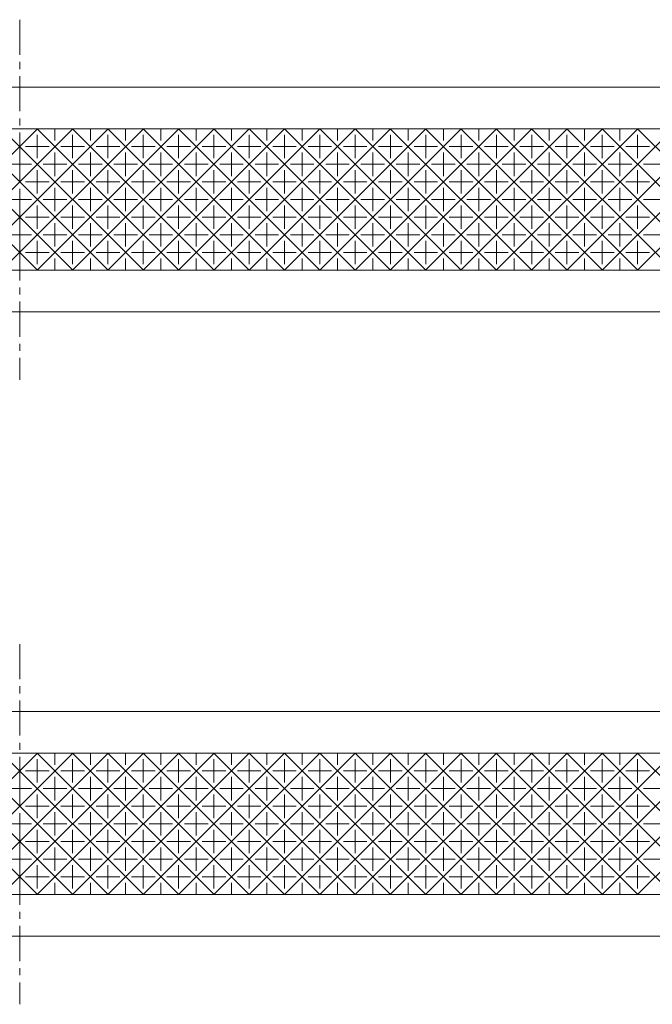
# Model space of a CAD drawing. Extents: x -83 to 870, y -95 to 486.
# Drawn here: x 600 to 676, y 109 to 227 of the extents above; entities that cross this region are included whole.
import ezdxf

# ---------------------------------------------------------------- set-up
doc = ezdxf.new("R2010")
doc.units = 0
doc.linetypes.add('中心線（短）', pattern=[6.773333, 4.233333, -0.846667, 0.846667, -0.846667])
doc.layers.add('(K)マーカー', color=3, linetype='Continuous', lineweight=9)

msp = doc.modelspace()

# ---------------------------------------------------------------- linework, layer by layer
at = {"layer": '(K)マーカー', "color": 3, "linetype": '中心線（短）', "lineweight": 9}
for p, q in [((600.03, 227.09), (600.03, 183.81)), ((600.03, 152.09), (600.03, 108.81))]:
    msp.add_line(p, q, dxfattribs=at)
at = {"layer": '(K)マーカー', "color": 3, "linetype": 'Continuous', "lineweight": 9}
for p, q in [((410.03, 218.99), (790.03, 218.99)), ((785.03, 213.99), (415.03, 213.99)), ((585.17, 213.99), (602.17, 196.99)), ((602.17, 213.99), (585.17, 196.99)), ((589.41, 213.99), (606.41, 196.99)), ((606.41, 213.99), (589.41, 196.99)), ((593.65, 213.99), (610.65, 196.99)), ((610.65, 213.99), (593.65, 196.99)), ((597.89, 213.99), (614.89, 196.99)), ((614.89, 213.99), (597.89, 196.99)), ((602.14, 213.99), (619.14, 196.99)), ((619.14, 213.99), (602.14, 196.99)), ((602.15, 213.26), (602.15, 210.44)), ((604.27, 213.99), (604.27, 212.56)), ((606.38, 213.99), (623.38, 196.99)), ((623.38, 213.99), (606.38, 196.99)), ((606.39, 213.26), (606.39, 210.44)), ((608.52, 213.99), (608.52, 212.56)), ((610.62, 213.99), (627.62, 196.99)), ((627.62, 213.99), (610.62, 196.99)), ((610.64, 213.26), (610.64, 210.44)), ((612.76, 213.99), (612.76, 212.56)), ((614.86, 213.99), (631.86, 196.99)), ((631.86, 213.99), (614.86, 196.99)), ((614.88, 213.26), (614.88, 210.44)), ((617, 213.99), (617, 212.56)), ((619.11, 213.99), (636.11, 196.99)), ((636.11, 213.99), (619.11, 196.99)), ((619.12, 213.26), (619.12, 210.44)), ((621.24, 213.99), (621.24, 212.56)), ((623.35, 213.99), (640.35, 196.99)), ((640.35, 213.99), (623.35, 196.99)), ((623.36, 213.26), (623.36, 210.44)), ((625.49, 213.99), (625.49, 212.56)), ((627.59, 213.99), (644.59, 196.99)), ((644.59, 213.99), (627.59, 196.99)), ((627.61, 213.26), (627.61, 210.44)), ((629.73, 213.99), (629.73, 212.56)), ((631.83, 213.99), (648.83, 196.99)), ((648.83, 213.99), (631.83, 196.99)), ((631.85, 213.26), (631.85, 210.44)), ((633.97, 213.99), (633.97, 212.56)), ((636.08, 213.99), (653.08, 196.99)), ((653.08, 213.99), (636.08, 196.99)), ((636.09, 213.26), (636.09, 210.44)), ((638.21, 213.99), (638.21, 212.56)), ((640.32, 213.99), (657.32, 196.99)), ((657.32, 213.99), (640.32, 196.99)), ((640.33, 213.26), (640.33, 210.44)), ((642.46, 213.99), (642.46, 212.56)), ((644.56, 213.99), (661.56, 196.99)), ((661.56, 213.99), (644.56, 196.99)), ((644.58, 213.26), (644.58, 210.44)), ((646.7, 213.99), (646.7, 212.56)), ((648.81, 213.99), (665.81, 196.99)), ((665.81, 213.99), (648.81, 196.99)), ((648.82, 213.26), (648.82, 210.44)), ((650.94, 213.99), (650.94, 212.56)), ((653.05, 213.99), (670.05, 196.99)), ((670.05, 213.99), (653.05, 196.99)), ((653.06, 213.26), (653.06, 210.44)), ((655.18, 213.99), (655.18, 212.56)), ((657.29, 213.99), (674.29, 196.99)), ((674.29, 213.99), (657.29, 196.99)), ((657.31, 213.26), (657.31, 210.44)), ((659.43, 213.99), (659.43, 212.56)), ((661.53, 213.99), (678.53, 196.99)), ((678.53, 213.99), (661.53, 196.99)), ((661.55, 213.26), (661.55, 210.44)), ((663.67, 213.99), (663.67, 212.56)), ((665.78, 213.99), (682.78, 196.99)), ((682.78, 213.99), (665.78, 196.99)), ((665.79, 213.26), (665.79, 210.44)), ((667.91, 213.99), (667.91, 212.56)), ((670.02, 213.99), (687.02, 196.99)), ((687.02, 213.99), (670.02, 196.99)), ((670.03, 213.26), (670.03, 210.44)), ((672.15, 213.99), (672.15, 212.56)), ((674.26, 213.99), (691.26, 196.99)), ((691.26, 213.99), (674.26, 196.99)), ((674.28, 213.26), (674.28, 210.44)), ((600.74, 211.85), (603.57, 211.85)), ((604.98, 211.85), (607.81, 211.85)), ((609.22, 211.85), (612.05, 211.85)), ((613.46, 211.85), (616.29, 211.85)), ((617.71, 211.85), (620.54, 211.85)), ((621.95, 211.85), (624.78, 211.85)), ((626.19, 211.85), (629.02, 211.85)), ((630.44, 211.85), (633.26, 211.85)), ((634.68, 211.85), (637.51, 211.85)), ((638.92, 211.85), (641.75, 211.85)), ((643.16, 211.85), (645.99, 211.85)), ((647.41, 211.85), (650.23, 211.85)), ((651.65, 211.85), (654.48, 211.85)), ((655.89, 211.85), (658.72, 211.85)), ((660.13, 211.85), (662.96, 211.85)), ((664.38, 211.85), (667.2, 211.85)), ((668.62, 211.85), (671.45, 211.85)), ((672.86, 211.85), (675.69, 211.85)), ((600.03, 211.14), (600.03, 208.31)), ((604.27, 211.14), (604.27, 208.31)), ((608.52, 211.14), (608.52, 208.31)), ((612.76, 211.14), (612.76, 208.31)), ((617, 211.14), (617, 208.31)), ((621.24, 211.14), (621.24, 208.31)), ((625.49, 211.14), (625.49, 208.31)), ((629.73, 211.14), (629.73, 208.31)), ((633.97, 211.14), (633.97, 208.31)), ((638.21, 211.14), (638.21, 208.31)), ((642.46, 211.14), (642.46, 208.31)), ((646.7, 211.14), (646.7, 208.31)), ((650.94, 211.14), (650.94, 208.31)), ((655.18, 211.14), (655.18, 208.31)), ((659.43, 211.14), (659.43, 208.31)), ((663.67, 211.14), (663.67, 208.31)), ((667.91, 211.14), (667.91, 208.31)), ((672.15, 211.14), (672.15, 208.31)), ((598.62, 209.73), (601.44, 209.73)), ((602.86, 209.73), (605.69, 209.73)), ((607.1, 209.73), (609.93, 209.73)), ((611.34, 209.73), (614.17, 209.73)), ((615.59, 209.73), (618.41, 209.73)), ((619.83, 209.73), (622.66, 209.73)), ((624.07, 209.73), (626.9, 209.73)), ((628.31, 209.73), (631.14, 209.73)), ((632.56, 209.73), (635.39, 209.73)), ((636.8, 209.73), (639.63, 209.73)), ((641.04, 209.73), (643.87, 209.73)), ((645.28, 209.73), (648.11, 209.73)), ((649.53, 209.73), (652.36, 209.73)), ((653.77, 209.73), (656.6, 209.73)), ((658.01, 209.73), (660.84, 209.73)), ((662.26, 209.73), (665.08, 209.73)), ((666.5, 209.73), (669.33, 209.73)), ((670.74, 209.73), (673.57, 209.73)), ((674.98, 209.73), (677.81, 209.73)), ((602.15, 209.02), (602.15, 206.19)), ((606.39, 209.02), (606.39, 206.19)), ((610.64, 209.02), (610.64, 206.19)), ((614.88, 209.02), (614.88, 206.19)), ((619.12, 209.02), (619.12, 206.19)), ((623.36, 209.02), (623.36, 206.19)), ((627.61, 209.02), (627.61, 206.19)), ((631.85, 209.02), (631.85, 206.19)), ((636.09, 209.02), (636.09, 206.19)), ((640.33, 209.02), (640.33, 206.19)), ((644.58, 209.02), (644.58, 206.19)), ((648.82, 209.02), (648.82, 206.19)), ((653.06, 209.02), (653.06, 206.19)), ((657.31, 209.02), (657.31, 206.19)), ((661.55, 209.02), (661.55, 206.19)), ((665.79, 209.02), (665.79, 206.19)), ((670.03, 209.02), (670.03, 206.19)), ((674.28, 209.02), (674.28, 206.19)), ((600.74, 207.61), (603.57, 207.61)), ((604.98, 207.61), (607.81, 207.61)), ((609.22, 207.61), (612.05, 207.61)), ((613.46, 207.61), (616.29, 207.61)), ((617.71, 207.61), (620.54, 207.61)), ((621.95, 207.61), (624.78, 207.61)), ((626.19, 207.61), (629.02, 207.61)), ((630.44, 207.61), (633.26, 207.61)), ((634.68, 207.61), (637.51, 207.61)), ((638.92, 207.61), (641.75, 207.61)), ((643.16, 207.61), (645.99, 207.61)), ((647.41, 207.61), (650.23, 207.61)), ((651.65, 207.61), (654.48, 207.61)), ((655.89, 207.61), (658.72, 207.61)), ((660.13, 207.61), (662.96, 207.61)), ((664.38, 207.61), (667.2, 207.61)), ((668.62, 207.61), (671.45, 207.61)), ((672.86, 207.61), (675.69, 207.61)), ((604.27, 206.9), (604.27, 204.07)), ((608.52, 206.9), (608.52, 204.07)), ((612.76, 206.9), (612.76, 204.07)), ((617, 206.9), (617, 204.07)), ((621.24, 206.9), (621.24, 204.07)), ((625.49, 206.9), (625.49, 204.07)), ((629.73, 206.9), (629.73, 204.07)), ((633.97, 206.9), (633.97, 204.07)), ((638.21, 206.9), (638.21, 204.07)), ((642.46, 206.9), (642.46, 204.07)), ((646.7, 206.9), (646.7, 204.07)), ((650.94, 206.9), (650.94, 204.07)), ((655.18, 206.9), (655.18, 204.07)), ((659.43, 206.9), (659.43, 204.07)), ((663.67, 206.9), (663.67, 204.07)), ((667.91, 206.9), (667.91, 204.07)), ((672.15, 206.9), (672.15, 204.07)), ((598.62, 205.49), (601.44, 205.49)), ((602.15, 204.78), (602.15, 201.95)), ((602.86, 205.49), (605.69, 205.49)), ((606.39, 204.78), (606.39, 201.95)), ((607.1, 205.49), (609.93, 205.49)), ((610.64, 204.78), (610.64, 201.95)), ((611.34, 205.49), (614.17, 205.49)), ((614.88, 204.78), (614.88, 201.95)), ((615.59, 205.49), (618.41, 205.49)), ((619.12, 204.78), (619.12, 201.95)), ((619.83, 205.49), (622.66, 205.49)), ((623.36, 204.78), (623.36, 201.95)), ((624.07, 205.49), (626.9, 205.49)), ((627.61, 204.78), (627.61, 201.95)), ((628.31, 205.49), (631.14, 205.49)), ((631.85, 204.78), (631.85, 201.95)), ((632.56, 205.49), (635.39, 205.49)), ((636.09, 204.78), (636.09, 201.95)), ((636.8, 205.49), (639.63, 205.49)), ((640.33, 204.78), (640.33, 201.95)), ((641.04, 205.49), (643.87, 205.49)), ((644.58, 204.78), (644.58, 201.95)), ((645.28, 205.49), (648.11, 205.49)), ((648.82, 204.78), (648.82, 201.95)), ((649.53, 205.49), (652.36, 205.49)), ((653.06, 204.78), (653.06, 201.95)), ((653.77, 205.49), (656.6, 205.49)), ((657.31, 204.78), (657.31, 201.95)), ((658.01, 205.49), (660.84, 205.49)), ((661.55, 204.78), (661.55, 201.95)), ((662.26, 205.49), (665.08, 205.49)), ((665.79, 204.78), (665.79, 201.95)), ((666.5, 205.49), (669.33, 205.49)), ((670.03, 204.78), (670.03, 201.95)), ((670.74, 205.49), (673.57, 205.49)), ((674.28, 204.78), (674.28, 201.95)), ((674.98, 205.49), (677.81, 205.49)), ((600.03, 202.66), (600.03, 199.83)), ((600.74, 203.36), (603.57, 203.36)), ((604.27, 202.66), (604.27, 199.83)), ((604.98, 203.36), (607.81, 203.36)), ((608.52, 202.66), (608.52, 199.83)), ((609.22, 203.36), (612.05, 203.36)), ((612.76, 202.66), (612.76, 199.83)), ((613.46, 203.36), (616.29, 203.36)), ((617, 202.66), (617, 199.83)), ((617.71, 203.36), (620.54, 203.36)), ((621.24, 202.66), (621.24, 199.83)), ((621.95, 203.36), (624.78, 203.36)), ((625.49, 202.66), (625.49, 199.83)), ((626.19, 203.36), (629.02, 203.36)), ((629.73, 202.66), (629.73, 199.83)), ((630.44, 203.36), (633.26, 203.36)), ((633.97, 202.66), (633.97, 199.83)), ((634.68, 203.36), (637.51, 203.36)), ((638.21, 202.66), (638.21, 199.83)), ((638.92, 203.36), (641.75, 203.36)), ((642.46, 202.66), (642.46, 199.83)), ((643.16, 203.36), (645.99, 203.36)), ((646.7, 202.66), (646.7, 199.83)), ((647.41, 203.36), (650.23, 203.36)), ((650.94, 202.66), (650.94, 199.83)), ((651.65, 203.36), (654.48, 203.36)), ((655.18, 202.66), (655.18, 199.83)), ((655.89, 203.36), (658.72, 203.36)), ((659.43, 202.66), (659.43, 199.83)), ((660.13, 203.36), (662.96, 203.36)), ((663.67, 202.66), (663.67, 199.83)), ((664.38, 203.36), (667.2, 203.36)), ((667.91, 202.66), (667.91, 199.83)), ((668.62, 203.36), (671.45, 203.36)), ((672.15, 202.66), (672.15, 199.83)), ((672.86, 203.36), (675.69, 203.36)), ((598.62, 201.24), (601.44, 201.24)), ((602.86, 201.24), (605.69, 201.24)), ((607.1, 201.24), (609.93, 201.24)), ((611.34, 201.24), (614.17, 201.24)), ((615.59, 201.24), (618.41, 201.24)), ((619.83, 201.24), (622.66, 201.24)), ((624.07, 201.24), (626.9, 201.24)), ((628.31, 201.24), (631.14, 201.24)), ((632.56, 201.24), (635.39, 201.24)), ((636.8, 201.24), (639.63, 201.24)), ((641.04, 201.24), (643.87, 201.24)), ((645.28, 201.24), (648.11, 201.24)), ((649.53, 201.24), (652.36, 201.24)), ((653.77, 201.24), (656.6, 201.24)), ((658.01, 201.24), (660.84, 201.24)), ((662.26, 201.24), (665.08, 201.24)), ((666.5, 201.24), (669.33, 201.24)), ((670.74, 201.24), (673.57, 201.24)), ((674.98, 201.24), (677.81, 201.24)), ((602.15, 200.54), (602.15, 197.71)), ((606.39, 200.54), (606.39, 197.71)), ((610.64, 200.54), (610.64, 197.71)), ((614.88, 200.54), (614.88, 197.71)), ((619.12, 200.54), (619.12, 197.71)), ((623.36, 200.54), (623.36, 197.71)), ((627.61, 200.54), (627.61, 197.71)), ((631.85, 200.54), (631.85, 197.71)), ((636.09, 200.54), (636.09, 197.71)), ((640.33, 200.54), (640.33, 197.71)), ((644.58, 200.54), (644.58, 197.71)), ((648.82, 200.54), (648.82, 197.71)), ((653.06, 200.54), (653.06, 197.71)), ((657.31, 200.54), (657.31, 197.71)), ((661.55, 200.54), (661.55, 197.71)), ((665.79, 200.54), (665.79, 197.71)), ((670.03, 200.54), (670.03, 197.71)), ((674.28, 200.54), (674.28, 197.71)), ((600.74, 199.12), (603.57, 199.12)), ((604.98, 199.12), (607.81, 199.12)), ((609.22, 199.12), (612.05, 199.12)), ((613.46, 199.12), (616.29, 199.12)), ((617.71, 199.12), (620.54, 199.12)), ((621.95, 199.12), (624.78, 199.12)), ((626.19, 199.12), (629.02, 199.12)), ((630.44, 199.12), (633.26, 199.12)), ((634.68, 199.12), (637.51, 199.12)), ((638.92, 199.12), (641.75, 199.12)), ((643.16, 199.12), (645.99, 199.12)), ((647.41, 199.12), (650.23, 199.12)), ((651.65, 199.12), (654.48, 199.12)), ((655.89, 199.12), (658.72, 199.12)), ((660.13, 199.12), (662.96, 199.12)), ((664.38, 199.12), (667.2, 199.12)), ((668.62, 199.12), (671.45, 199.12)), ((672.86, 199.12), (675.69, 199.12)), ((600.03, 198.42), (600.03, 196.99)), ((604.27, 198.42), (604.27, 196.99)), ((608.52, 198.42), (608.52, 196.99)), ((612.76, 198.42), (612.76, 196.99)), ((617, 198.42), (617, 196.99)), ((621.24, 198.42), (621.24, 196.99)), ((625.49, 198.42), (625.49, 196.99)), ((629.73, 198.42), (629.73, 196.99)), ((633.97, 198.42), (633.97, 196.99)), ((638.21, 198.42), (638.21, 196.99)), ((642.46, 198.42), (642.46, 196.99)), ((646.7, 198.42), (646.7, 196.99)), ((650.94, 198.42), (650.94, 196.99)), ((655.18, 198.42), (655.18, 196.99)), ((659.43, 198.42), (659.43, 196.99)), ((663.67, 198.42), (663.67, 196.99)), ((667.91, 198.42), (667.91, 196.99)), ((672.15, 198.42), (672.15, 196.99)), ((415.03, 196.99), (785.03, 196.99)), ((410.03, 191.99), (790.03, 191.99)), ((410.03, 143.99), (790.03, 143.99)), ((785.03, 138.99), (415.03, 138.99)), ((585.17, 138.99), (602.17, 121.99)), ((602.17, 138.99), (585.17, 121.99)), ((589.41, 138.99), (606.41, 121.99)), ((606.41, 138.99), (589.41, 121.99)), ((593.65, 138.99), (610.65, 121.99)), ((610.65, 138.99), (593.65, 121.99)), ((597.89, 138.99), (614.89, 121.99)), ((614.89, 138.99), (597.89, 121.99)), ((602.14, 138.99), (619.14, 121.99)), ((619.14, 138.99), (602.14, 121.99)), ((604.27, 138.99), (604.27, 137.56)), ((606.38, 138.99), (623.38, 121.99)), ((623.38, 138.99), (606.38, 121.99)), ((608.52, 138.99), (608.52, 137.56)), ((610.62, 138.99), (627.62, 121.99)), ((627.62, 138.99), (610.62, 121.99)), ((612.76, 138.99), (612.76, 137.56)), ((614.86, 138.99), (631.86, 121.99)), ((631.86, 138.99), (614.86, 121.99)), ((617, 138.99), (617, 137.56)), ((619.11, 138.99), (636.11, 121.99)), ((636.11, 138.99), (619.11, 121.99)), ((621.24, 138.99), (621.24, 137.56)), ((623.35, 138.99), (640.35, 121.99)), ((640.35, 138.99), (623.35, 121.99)), ((625.49, 138.99), (625.49, 137.56)), ((627.59, 138.99), (644.59, 121.99)), ((644.59, 138.99), (627.59, 121.99)), ((629.73, 138.99), (629.73, 137.56)), ((631.83, 138.99), (648.83, 121.99)), ((648.83, 138.99), (631.83, 121.99)), ((633.97, 138.99), (633.97, 137.56)), ((636.08, 138.99), (653.08, 121.99)), ((653.08, 138.99), (636.08, 121.99)), ((638.21, 138.99), (638.21, 137.56)), ((640.32, 138.99), (657.32, 121.99)), ((657.32, 138.99), (640.32, 121.99)), ((642.46, 138.99), (642.46, 137.56)), ((644.56, 138.99), (661.56, 121.99)), ((661.56, 138.99), (644.56, 121.99)), ((646.7, 138.99), (646.7, 137.56)), ((648.81, 138.99), (665.81, 121.99)), ((665.81, 138.99), (648.81, 121.99)), ((650.94, 138.99), (650.94, 137.56)), ((653.05, 138.99), (670.05, 121.99)), ((670.05, 138.99), (653.05, 121.99)), ((655.18, 138.99), (655.18, 137.56)), ((657.29, 138.99), (674.29, 121.99)), ((674.29, 138.99), (657.29, 121.99)), ((659.43, 138.99), (659.43, 137.56)), ((661.53, 138.99), (678.53, 121.99)), ((678.53, 138.99), (661.53, 121.99)), ((663.67, 138.99), (663.67, 137.56)), ((665.78, 138.99), (682.78, 121.99)), ((682.78, 138.99), (665.78, 121.99)), ((667.91, 138.99), (667.91, 137.56)), ((670.02, 138.99), (687.02, 121.99)), ((687.02, 138.99), (670.02, 121.99)), ((672.15, 138.99), (672.15, 137.56)), ((674.26, 138.99), (691.26, 121.99)), ((691.26, 138.99), (674.26, 121.99)), ((602.15, 138.26), (602.15, 135.44)), ((606.39, 138.26), (606.39, 135.44)), ((610.64, 138.26), (610.64, 135.44)), ((614.88, 138.26), (614.88, 135.44)), ((619.12, 138.26), (619.12, 135.44)), ((623.36, 138.26), (623.36, 135.44)), ((627.61, 138.26), (627.61, 135.44)), ((631.85, 138.26), (631.85, 135.44)), ((636.09, 138.26), (636.09, 135.44)), ((640.33, 138.26), (640.33, 135.44)), ((644.58, 138.26), (644.58, 135.44)), ((648.82, 138.26), (648.82, 135.44)), ((653.06, 138.26), (653.06, 135.44)), ((657.31, 138.26), (657.31, 135.44)), ((661.55, 138.26), (661.55, 135.44)), ((665.79, 138.26), (665.79, 135.44)), ((670.03, 138.26), (670.03, 135.44)), ((674.28, 138.26), (674.28, 135.44)), ((600.03, 136.14), (600.03, 133.31)), ((600.74, 136.85), (603.57, 136.85)), ((604.27, 136.14), (604.27, 133.31)), ((604.98, 136.85), (607.81, 136.85)), ((608.52, 136.14), (608.52, 133.31)), ((609.22, 136.85), (612.05, 136.85)), ((612.76, 136.14), (612.76, 133.31)), ((613.46, 136.85), (616.29, 136.85)), ((617, 136.14), (617, 133.31)), ((617.71, 136.85), (620.54, 136.85)), ((621.24, 136.14), (621.24, 133.31)), ((621.95, 136.85), (624.78, 136.85)), ((625.49, 136.14), (625.49, 133.31)), ((626.19, 136.85), (629.02, 136.85)), ((629.73, 136.14), (629.73, 133.31)), ((630.44, 136.85), (633.26, 136.85)), ((633.97, 136.14), (633.97, 133.31)), ((634.68, 136.85), (637.51, 136.85)), ((638.21, 136.14), (638.21, 133.31)), ((638.92, 136.85), (641.75, 136.85)), ((642.46, 136.14), (642.46, 133.31)), ((643.16, 136.85), (645.99, 136.85)), ((646.7, 136.14), (646.7, 133.31)), ((647.41, 136.85), (650.23, 136.85)), ((650.94, 136.14), (650.94, 133.31)), ((651.65, 136.85), (654.48, 136.85)), ((655.18, 136.14), (655.18, 133.31)), ((655.89, 136.85), (658.72, 136.85)), ((659.43, 136.14), (659.43, 133.31)), ((660.13, 136.85), (662.96, 136.85)), ((663.67, 136.14), (663.67, 133.31)), ((664.38, 136.85), (667.2, 136.85)), ((667.91, 136.14), (667.91, 133.31)), ((668.62, 136.85), (671.45, 136.85)), ((672.15, 136.14), (672.15, 133.31)), ((672.86, 136.85), (675.69, 136.85)), ((598.62, 134.73), (601.44, 134.73)), ((602.15, 134.02), (602.15, 131.19)), ((602.86, 134.73), (605.69, 134.73)), ((606.39, 134.02), (606.39, 131.19)), ((607.1, 134.73), (609.93, 134.73)), ((610.64, 134.02), (610.64, 131.19)), ((611.34, 134.73), (614.17, 134.73)), ((614.88, 134.02), (614.88, 131.19)), ((615.59, 134.73), (618.41, 134.73)), ((619.12, 134.02), (619.12, 131.19)), ((619.83, 134.73), (622.66, 134.73)), ((623.36, 134.02), (623.36, 131.19)), ((624.07, 134.73), (626.9, 134.73)), ((627.61, 134.02), (627.61, 131.19)), ((628.31, 134.73), (631.14, 134.73)), ((631.85, 134.02), (631.85, 131.19)), ((632.56, 134.73), (635.39, 134.73)), ((636.09, 134.02), (636.09, 131.19)), ((636.8, 134.73), (639.63, 134.73)), ((640.33, 134.02), (640.33, 131.19)), ((641.04, 134.73), (643.87, 134.73)), ((644.58, 134.02), (644.58, 131.19)), ((645.28, 134.73), (648.11, 134.73)), ((648.82, 134.02), (648.82, 131.19)), ((649.53, 134.73), (652.36, 134.73)), ((653.06, 134.02), (653.06, 131.19)), ((653.77, 134.73), (656.6, 134.73)), ((657.31, 134.02), (657.31, 131.19)), ((658.01, 134.73), (660.84, 134.73)), ((661.55, 134.02), (661.55, 131.19)), ((662.26, 134.73), (665.08, 134.73)), ((665.79, 134.02), (665.79, 131.19)), ((666.5, 134.73), (669.33, 134.73)), ((670.03, 134.02), (670.03, 131.19)), ((670.74, 134.73), (673.57, 134.73)), ((674.28, 134.02), (674.28, 131.19)), ((674.98, 134.73), (677.81, 134.73)), ((600.74, 132.61), (603.57, 132.61)), ((604.98, 132.61), (607.81, 132.61)), ((609.22, 132.61), (612.05, 132.61)), ((613.46, 132.61), (616.29, 132.61)), ((617.71, 132.61), (620.54, 132.61)), ((621.95, 132.61), (624.78, 132.61)), ((626.19, 132.61), (629.02, 132.61)), ((630.44, 132.61), (633.26, 132.61)), ((634.68, 132.61), (637.51, 132.61)), ((638.92, 132.61), (641.75, 132.61)), ((643.16, 132.61), (645.99, 132.61)), ((647.41, 132.61), (650.23, 132.61)), ((651.65, 132.61), (654.48, 132.61)), ((655.89, 132.61), (658.72, 132.61)), ((660.13, 132.61), (662.96, 132.61)), ((664.38, 132.61), (667.2, 132.61)), ((668.62, 132.61), (671.45, 132.61)), ((672.86, 132.61), (675.69, 132.61)), ((604.27, 131.9), (604.27, 129.07)), ((608.52, 131.9), (608.52, 129.07)), ((612.76, 131.9), (612.76, 129.07)), ((617, 131.9), (617, 129.07)), ((621.24, 131.9), (621.24, 129.07)), ((625.49, 131.9), (625.49, 129.07)), ((629.73, 131.9), (629.73, 129.07)), ((633.97, 131.9), (633.97, 129.07)), ((638.21, 131.9), (638.21, 129.07)), ((642.46, 131.9), (642.46, 129.07)), ((646.7, 131.9), (646.7, 129.07)), ((650.94, 131.9), (650.94, 129.07)), ((655.18, 131.9), (655.18, 129.07)), ((659.43, 131.9), (659.43, 129.07)), ((663.67, 131.9), (663.67, 129.07)), ((667.91, 131.9), (667.91, 129.07)), ((672.15, 131.9), (672.15, 129.07)), ((598.62, 130.49), (601.44, 130.49)), ((602.86, 130.49), (605.69, 130.49)), ((607.1, 130.49), (609.93, 130.49)), ((611.34, 130.49), (614.17, 130.49)), ((615.59, 130.49), (618.41, 130.49)), ((619.83, 130.49), (622.66, 130.49)), ((624.07, 130.49), (626.9, 130.49)), ((628.31, 130.49), (631.14, 130.49)), ((632.56, 130.49), (635.39, 130.49)), ((636.8, 130.49), (639.63, 130.49)), ((641.04, 130.49), (643.87, 130.49)), ((645.28, 130.49), (648.11, 130.49)), ((649.53, 130.49), (652.36, 130.49)), ((653.77, 130.49), (656.6, 130.49)), ((658.01, 130.49), (660.84, 130.49)), ((662.26, 130.49), (665.08, 130.49)), ((666.5, 130.49), (669.33, 130.49)), ((670.74, 130.49), (673.57, 130.49)), ((674.98, 130.49), (677.81, 130.49)), ((602.15, 129.78), (602.15, 126.95)), ((606.39, 129.78), (606.39, 126.95)), ((610.64, 129.78), (610.64, 126.95)), ((614.88, 129.78), (614.88, 126.95)), ((619.12, 129.78), (619.12, 126.95)), ((623.36, 129.78), (623.36, 126.95)), ((627.61, 129.78), (627.61, 126.95)), ((631.85, 129.78), (631.85, 126.95)), ((636.09, 129.78), (636.09, 126.95)), ((640.33, 129.78), (640.33, 126.95)), ((644.58, 129.78), (644.58, 126.95)), ((648.82, 129.78), (648.82, 126.95)), ((653.06, 129.78), (653.06, 126.95)), ((657.31, 129.78), (657.31, 126.95)), ((661.55, 129.78), (661.55, 126.95)), ((665.79, 129.78), (665.79, 126.95)), ((670.03, 129.78), (670.03, 126.95)), ((674.28, 129.78), (674.28, 126.95)), ((600.74, 128.36), (603.57, 128.36)), ((604.98, 128.36), (607.81, 128.36)), ((609.22, 128.36), (612.05, 128.36)), ((613.46, 128.36), (616.29, 128.36)), ((617.71, 128.36), (620.54, 128.36)), ((621.95, 128.36), (624.78, 128.36)), ((626.19, 128.36), (629.02, 128.36)), ((630.44, 128.36), (633.26, 128.36)), ((634.68, 128.36), (637.51, 128.36)), ((638.92, 128.36), (641.75, 128.36)), ((643.16, 128.36), (645.99, 128.36)), ((647.41, 128.36), (650.23, 128.36)), ((651.65, 128.36), (654.48, 128.36)), ((655.89, 128.36), (658.72, 128.36)), ((660.13, 128.36), (662.96, 128.36)), ((664.38, 128.36), (667.2, 128.36)), ((668.62, 128.36), (671.45, 128.36)), ((672.86, 128.36), (675.69, 128.36)), ((600.03, 127.66), (600.03, 124.83)), ((604.27, 127.66), (604.27, 124.83)), ((608.52, 127.66), (608.52, 124.83)), ((612.76, 127.66), (612.76, 124.83)), ((617, 127.66), (617, 124.83)), ((621.24, 127.66), (621.24, 124.83)), ((625.49, 127.66), (625.49, 124.83)), ((629.73, 127.66), (629.73, 124.83)), ((633.97, 127.66), (633.97, 124.83)), ((638.21, 127.66), (638.21, 124.83)), ((642.46, 127.66), (642.46, 124.83)), ((646.7, 127.66), (646.7, 124.83)), ((650.94, 127.66), (650.94, 124.83)), ((655.18, 127.66), (655.18, 124.83)), ((659.43, 127.66), (659.43, 124.83)), ((663.67, 127.66), (663.67, 124.83)), ((667.91, 127.66), (667.91, 124.83)), ((672.15, 127.66), (672.15, 124.83)), ((598.62, 126.24), (601.44, 126.24)), ((602.15, 125.54), (602.15, 122.71)), ((602.86, 126.24), (605.69, 126.24)), ((606.39, 125.54), (606.39, 122.71)), ((607.1, 126.24), (609.93, 126.24)), ((610.64, 125.54), (610.64, 122.71)), ((611.34, 126.24), (614.17, 126.24)), ((614.88, 125.54), (614.88, 122.71)), ((615.59, 126.24), (618.41, 126.24)), ((619.12, 125.54), (619.12, 122.71)), ((619.83, 126.24), (622.66, 126.24)), ((623.36, 125.54), (623.36, 122.71)), ((624.07, 126.24), (626.9, 126.24)), ((627.61, 125.54), (627.61, 122.71)), ((628.31, 126.24), (631.14, 126.24)), ((631.85, 125.54), (631.85, 122.71)), ((632.56, 126.24), (635.39, 126.24)), ((636.09, 125.54), (636.09, 122.71)), ((636.8, 126.24), (639.63, 126.24)), ((640.33, 125.54), (640.33, 122.71)), ((641.04, 126.24), (643.87, 126.24)), ((644.58, 125.54), (644.58, 122.71)), ((645.28, 126.24), (648.11, 126.24)), ((648.82, 125.54), (648.82, 122.71)), ((649.53, 126.24), (652.36, 126.24)), ((653.06, 125.54), (653.06, 122.71)), ((653.77, 126.24), (656.6, 126.24)), ((657.31, 125.54), (657.31, 122.71)), ((658.01, 126.24), (660.84, 126.24)), ((661.55, 125.54), (661.55, 122.71)), ((662.26, 126.24), (665.08, 126.24)), ((665.79, 125.54), (665.79, 122.71)), ((666.5, 126.24), (669.33, 126.24)), ((670.03, 125.54), (670.03, 122.71)), ((670.74, 126.24), (673.57, 126.24)), ((674.28, 125.54), (674.28, 122.71)), ((674.98, 126.24), (677.81, 126.24)), ((600.03, 123.42), (600.03, 121.99)), ((600.74, 124.12), (603.57, 124.12)), ((604.27, 123.42), (604.27, 121.99)), ((604.98, 124.12), (607.81, 124.12)), ((608.52, 123.42), (608.52, 121.99)), ((609.22, 124.12), (612.05, 124.12)), ((612.76, 123.42), (612.76, 121.99)), ((613.46, 124.12), (616.29, 124.12)), ((617, 123.42), (617, 121.99)), ((617.71, 124.12), (620.54, 124.12)), ((621.24, 123.42), (621.24, 121.99)), ((621.95, 124.12), (624.78, 124.12)), ((625.49, 123.42), (625.49, 121.99)), ((626.19, 124.12), (629.02, 124.12)), ((629.73, 123.42), (629.73, 121.99)), ((630.44, 124.12), (633.26, 124.12)), ((633.97, 123.42), (633.97, 121.99)), ((634.68, 124.12), (637.51, 124.12)), ((638.21, 123.42), (638.21, 121.99)), ((638.92, 124.12), (641.75, 124.12)), ((642.46, 123.42), (642.46, 121.99)), ((643.16, 124.12), (645.99, 124.12)), ((646.7, 123.42), (646.7, 121.99)), ((647.41, 124.12), (650.23, 124.12)), ((650.94, 123.42), (650.94, 121.99)), ((651.65, 124.12), (654.48, 124.12)), ((655.18, 123.42), (655.18, 121.99)), ((655.89, 124.12), (658.72, 124.12)), ((659.43, 123.42), (659.43, 121.99)), ((660.13, 124.12), (662.96, 124.12)), ((663.67, 123.42), (663.67, 121.99)), ((664.38, 124.12), (667.2, 124.12)), ((667.91, 123.42), (667.91, 121.99)), ((668.62, 124.12), (671.45, 124.12)), ((672.15, 123.42), (672.15, 121.99)), ((672.86, 124.12), (675.69, 124.12)), ((415.03, 121.99), (785.03, 121.99)), ((410.03, 116.99), (790.03, 116.99))]:
    msp.add_line(p, q, dxfattribs=at)

doc.saveas('drawing.dxf')
